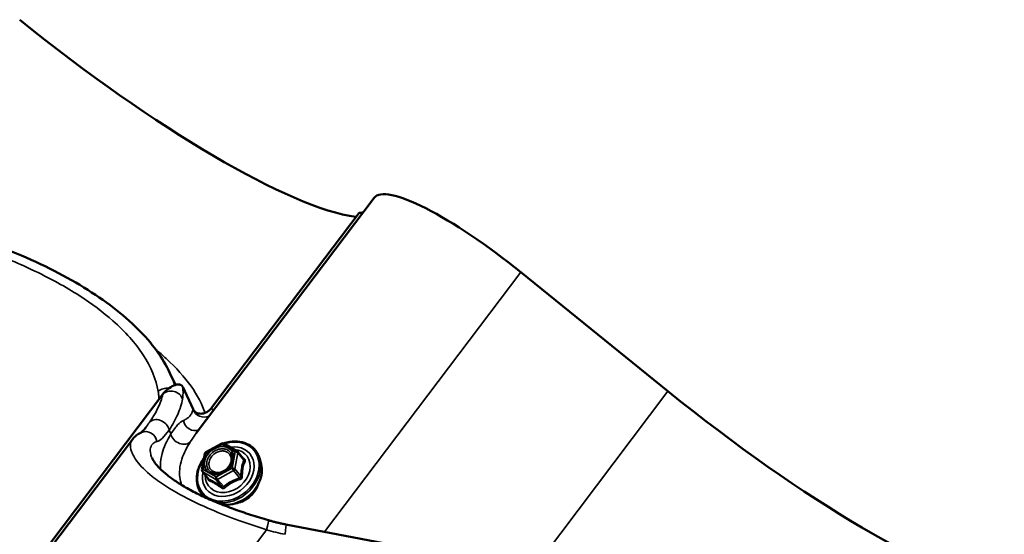
# Model space of a CAD drawing. Units: inches. Extents: x 0.9 to 50.1, y 0.6 to 32.1.
# Drawn here: x 39.8 to 40.8, y 28.5 to 29 of the extents above; entities that cross this region are included whole.
import ezdxf

# ---------------------------------------------------------------- set-up
doc = ezdxf.new("R2010")
doc.units = ezdxf.units.IN
doc.header["$LTSCALE"] = 3
doc.header["$MEASUREMENT"] = 0
doc.layers.add('Visible (ANSI)', color=7, linetype='Continuous', lineweight=50)
doc.layers.add('Visible Narrow (ANSI)', color=7, linetype='Continuous', lineweight=35)

msp = doc.modelspace()

# ---------------------------------------------------------------- linework, layer by layer
at = {"layer": 'Visible (ANSI)'}
for p, q in [((40.159536, 28.831726), (39.974008, 28.586219)), ((40.143675, 28.815989), (39.990001, 28.612635)), ((40.465502, 28.630087), (40.312048, 28.754195)), ((39.952278, 28.636645), (39.946559, 28.649004)), ((39.970714, 28.611268), (39.959928, 28.634579)), ((39.939226, 28.627097), (38.959932, 27.331207)), ((39.907528, 28.579898), (38.943939, 27.304791)), ((39.984174, 28.566464), (40.00077, 28.575576)), ((40.00289, 28.575553), (40.016411, 28.567747)), ((39.980013, 28.548038), (39.983088, 28.564956)), ((40.016996, 28.567252), (40.023394, 28.55951)), ((40.041615, 28.55422), (40.040376, 28.559144)), ((39.980473, 28.546275), (39.986871, 28.538534)), ((40.067359, 28.491282), (40.263686, 28.453878))]:
    msp.add_line(p, q, dxfattribs=at)
for centre, start, end in [((40.00181, 28.573683), 60, 118.769424), ((39.985213, 28.56457), 118.769424, 169.698145), ((40.015331, 28.565876), 39.569449, 60), ((39.982138, 28.547651), 169.698145, 219.569449)]:
    msp.add_arc(centre, 0.00216, start, end, dxfattribs=at)
for centre, major_axis, start_param, end_param in [((39.849953, 29.082998), (-0.327423, 0.26334), 1.55793838, 2.8034275), ((40.288491, 28.728297), (0.128818, -0.103605), 1.55793838, 3.14798098), ((40.100329, 28.854886), (-0.046775, 0.03762), 2.89117946, 2.89377077), ((39.991842, 28.952127), (-0.163712, 0.13167), 2.89377077, 2.96199892), ((40.525378, 28.695914), (-0.327423, 0.26334), 1.55793838, 2.80444196)]:
    msp.add_ellipse(centre, major_axis=major_axis, ratio=0.21140241, start_param=start_param, end_param=end_param, dxfattribs=at)
for points, knots in [([(39.599015, 28.826106), (39.614812, 28.823498), (39.630686, 28.820473), (39.662237, 28.813611), (39.677913, 28.809775), (39.70871, 28.801343), (39.723793, 28.796762), (39.753273, 28.786844), (39.76769, 28.781496), (39.795404, 28.770146), (39.808666, 28.764161), (39.833859, 28.751603), (39.845797, 28.745023), (39.867968, 28.73145), (39.878233, 28.724441), (39.897001, 28.710049), (39.905464, 28.702694), (39.920463, 28.687769), (39.927047, 28.680152), (39.938276, 28.664704), (39.942919, 28.656872), (39.946559, 28.649004)], [0, 0, 0, 0, 1.00591603, 1.00591603, 2.01183207, 2.01183207, 3.0177481, 3.0177481, 4.02366413, 4.02366413, 5.02958017, 5.02958017, 6.0354962, 6.0354962, 7.04141223, 7.04141223, 8.04732827, 8.04732827, 9.0532443, 9.0532443, 10.05916033, 10.05916033, 10.05916033, 10.05916033]), ([(39.959752, 28.63492), (39.959328, 28.635665), (39.958738, 28.636204), (39.957111, 28.637045), (39.956, 28.637201), (39.953016, 28.637005), (39.951006, 28.636333), (39.946868, 28.634221), (39.944698, 28.632694), (39.941531, 28.629818), (39.940303, 28.628522), (39.939226, 28.627097)], [-0.647800025, -0.647800025, -0.647800025, -0.647800025, -0.567447185, -0.567447185, -0.459919582, -0.459919582, -0.294840462, -0.294840462, -0.11510651, -0.11510651, 0, 0, 0, 0]), ([(39.98964, 28.612175), (39.988807, 28.611152), (39.98789, 28.610279), (39.985678, 28.608589), (39.98437, 28.607897), (39.98116, 28.606723), (39.979261, 28.60653), (39.975706, 28.60694), (39.974047, 28.60762), (39.97194, 28.609328), (39.971212, 28.610191), (39.970714, 28.611268)], [-0.647800025, -0.647800025, -0.647800025, -0.647800025, -0.567447185, -0.567447185, -0.459919582, -0.459919582, -0.294840462, -0.294840462, -0.11510651, -0.11510651, 0, 0, 0, 0]), ([(39.92141, 28.592262), (39.92077, 28.591415), (39.920174, 28.59066), (39.919089, 28.589355), (39.918601, 28.588805), (39.91776, 28.587923), (39.917407, 28.58759), (39.916974, 28.587217), (39.916843, 28.587117), (39.916767, 28.587062)], [0.236702761, 0.236702761, 0.236702761, 0.236702761, 0.389247838, 0.389247838, 0.541792914, 0.541792914, 0.694337991, 0.694337991, 0.798092935, 0.798092935, 0.798092935, 0.798092935]), ([(39.917016, 28.587164), (39.916253, 28.586856), (39.915511, 28.586509), (39.914075, 28.585738), (39.913382, 28.585315), (39.912048, 28.5844), (39.911409, 28.583908), (39.910191, 28.582861), (39.909612, 28.582306), (39.90852, 28.581142), (39.908006, 28.580532), (39.907528, 28.579898)], [0, 0, 0, 0, 0.097882439, 0.097882439, 0.195764879, 0.195764879, 0.293647318, 0.293647318, 0.391529758, 0.391529758, 0.489412197, 0.489412197, 0.489412197, 0.489412197]), ([(40.002736, 28.575634), (40.004788, 28.576348), (40.006872, 28.576888), (40.012516, 28.577853), (40.016068, 28.577917), (40.022766, 28.576937), (40.025914, 28.575899), (40.031466, 28.572832), (40.033878, 28.570815), (40.03773, 28.566017), (40.039175, 28.563244), (40.040184, 28.559874), (40.040284, 28.559511), (40.040376, 28.559144)], [3.86631606, 3.86631606, 3.86631606, 3.86631606, 4.05427103, 4.05427103, 4.37649657, 4.37649657, 4.69647396, 4.69647396, 5.012674, 5.012674, 5.3268163, 5.3268163, 5.36443379, 5.36443379, 5.36443379, 5.36443379]), ([(39.927976, 28.560529), (39.928636, 28.559103), (39.929619, 28.557414), (39.932348, 28.553673), (39.934095, 28.551618), (39.938433, 28.54724), (39.941019, 28.544924), (39.946968, 28.54019), (39.950315, 28.537777), (39.957735, 28.532925), (39.96179, 28.530493), (39.970539, 28.525665), (39.97525, 28.523261), (39.985265, 28.518521), (39.990561, 28.516191), (40.001476, 28.511703), (40.007132, 28.509529), (40.018734, 28.50533), (40.024672, 28.503309), (40.036864, 28.499371), (40.04312, 28.497461), (40.049337, 28.49564)], [1.78020135, 1.78020135, 1.78020135, 1.78020135, 2.18451912, 2.18451912, 2.58883689, 2.58883689, 2.99315466, 2.99315466, 3.39485384, 3.39485384, 3.79133034, 3.79133034, 4.19189241, 4.19189241, 4.59621017, 4.59621017, 5.00052794, 5.00052794, 5.40484571, 5.40484571, 5.82337905, 5.82337905, 5.82337905, 5.82337905]), ([(39.983701, 28.519288), (39.982731, 28.520051), (39.981825, 28.520885), (39.978903, 28.524032), (39.977269, 28.526686), (39.975071, 28.532539), (39.974512, 28.535739), (39.974517, 28.542382), (39.975094, 28.545827), (39.977333, 28.552611), (39.979002, 28.555948), (39.98151, 28.55961), (39.981905, 28.560159), (39.982314, 28.560699)], [1.68814282, 1.68814282, 1.68814282, 1.68814282, 1.81369683, 1.81369683, 2.1278901, 2.1278901, 2.44367298, 2.44367298, 2.76322196, 2.76322196, 3.08525188, 3.08525188, 3.142905, 3.142905, 3.142905, 3.142905]), ([(40.011707, 28.558308), (40.011524, 28.557004), (40.011122, 28.555657), (40.009912, 28.553057), (40.009113, 28.551803), (40.007195, 28.549505), (40.006077, 28.54846), (40.003636, 28.546683), (40.002314, 28.545952), (39.999601, 28.544871), (39.998211, 28.544523), (39.996152, 28.544301), (39.995452, 28.544281), (39.994773, 28.544315)], [5.71892122, 5.71892122, 5.71892122, 5.71892122, 6.03396862, 6.03396862, 6.34238593, 6.34238593, 6.64915491, 6.64915491, 6.95574439, 6.95574439, 7.26301688, 7.26301688, 7.42549544, 7.42549544, 7.42549544, 7.42549544]), ([(40.041615, 28.55422), (40.042346, 28.551314), (40.042554, 28.548218), (40.041934, 28.541884), (40.041081, 28.538645), (40.038394, 28.532363), (40.036547, 28.529323), (40.032048, 28.523765), (40.029393, 28.52125), (40.023546, 28.517003), (40.020353, 28.515272), (40.013749, 28.512779), (40.010339, 28.512014), (40.004955, 28.51164), (40.002947, 28.511692), (40.000998, 28.51194)], [5.36443379, 5.36443379, 5.36443379, 5.36443379, 5.67789499, 5.67789499, 5.99877305, 5.99877305, 6.32388933, 6.32388933, 6.65039283, 6.65039283, 6.97708147, 6.97708147, 7.30315119, 7.30315119, 7.50017584, 7.50017584, 7.50017584, 7.50017584]), ([(40.038476, 28.532861), (40.038399, 28.532639), (40.03832, 28.532417), (40.037336, 28.529791), (40.036054, 28.527455), (40.032858, 28.523136), (40.030942, 28.521157), (40.026669, 28.517756), (40.024313, 28.516337), (40.019532, 28.514264), (40.017119, 28.513572), (40.014721, 28.513231)], [5.91829071, 5.91829071, 5.91829071, 5.91829071, 5.94800782, 5.94800782, 6.27113231, 6.27113231, 6.59534513, 6.59534513, 6.91975309, 6.91975309, 7.22612596, 7.22612596, 7.22612596, 7.22612596]), ([(40.049337, 28.49564), (40.050541, 28.495287), (40.051745, 28.494947), (40.054153, 28.494291), (40.055356, 28.493975), (40.057761, 28.493369), (40.058963, 28.493078), (40.061365, 28.492522), (40.062566, 28.492257), (40.064964, 28.49175), (40.066162, 28.49151), (40.067359, 28.491282)], [-0.7972046771, -0.7972046771, -0.7972046771, -0.7972046771, -0.7775096156, -0.7775096156, -0.7578145542, -0.7578145542, -0.7381194927, -0.7381194927, -0.7184244312, -0.7184244312, -0.6987293697, -0.6987293697, -0.6987293697, -0.6987293697])]:
    msp.add_open_spline(points, degree=3, knots=knots, dxfattribs=at)
for points in [[(39.959928, 28.634579), (39.959873, 28.634697), (39.959815, 28.634811), (39.959752, 28.63492)], [(39.990001, 28.612635), (39.989883, 28.612479), (39.989763, 28.612325), (39.98964, 28.612175)]]:
    msp.add_open_spline(points, degree=3, dxfattribs=at)
at = {"layer": 'Visible Narrow (ANSI)'}
for p, q in [((40.143724, 28.81599), (39.990029, 28.612607)), ((40.312048, 28.754195), (40.107576, 28.48362)), ((39.970699, 28.611226), (39.95994, 28.63448)), ((39.939197, 28.626993), (38.95996, 27.331179)), ((40.465502, 28.630087), (40.323949, 28.442773)), ((39.947594, 28.58554), (39.945723, 28.589582)), ((39.984385, 28.565573), (40.000981, 28.574686)), ((40.000981, 28.574686), (40.014502, 28.566879)), ((39.981309, 28.548654), (39.984385, 28.565573)), ((40.014502, 28.566879), (40.011427, 28.54996)), ((40.01422, 28.549042), (40.017295, 28.565961)), ((40.017295, 28.565961), (40.02357, 28.558368)), ((39.980855, 28.545954), (39.994376, 28.538147)), ((39.98713, 28.53836), (39.980855, 28.545954)), ((39.994831, 28.540848), (39.981309, 28.548654)), ((40.011427, 28.54996), (39.994831, 28.540848)), ((39.996341, 28.538232), (40.012937, 28.547345)), ((40.012937, 28.547345), (40.019212, 28.539751)), ((40.020495, 28.541449), (40.01422, 28.549042)), ((39.994376, 28.538147), (40.000651, 28.530554)), ((40.002616, 28.530639), (39.996341, 28.538232)), ((40.04739, 28.485628), (39.077507, 27.202192))]:
    msp.add_line(p, q, dxfattribs=at)
for centre, major_axis, ratio, start_param, end_param in [((39.942836, 28.622449), (0.011758, 0.0024), 0.89580811, 1.17294125, 2.17214848), ((39.948508, 28.631185), (0.011941, 0.001188), 0.80797911, 0.22328303, 0.27187939), ((39.948151, 28.619577), (-0.011787, 0.002253), 0.88333303, 3.57498164, 5.72631422), ((39.981076, 28.620023), (0.009917, 0.006757), 0.96635806, 4.93575133, 4.98434769), ((39.982131, 28.614521), (-0.011836, 0.001977), 0.9565097, 0.46371646, 2.2047091), ((39.934565, 28.590016), (-0.009877, 0.006816), 0.805853, 3.80830686, 6.22188427), ((39.972247, 28.600954), (0.00531, -0.010761), 0.95958499, 4.37617354, 6.20518983), ((39.921503, 28.576034), (-0.004487, 0.01113), 0.96837656, 4.47667338, 6.28318531), ((39.958752, 28.585105), (0.010133, -0.006428), 0.78727182, 3.77742223, 6.16302312), ((40.007391, 28.546289), (0.026826, 0.022168), 0.79824464, 1.89301008, 7.39691584), ((40.007391, 28.546289), (-0.022496, -0.01859), 0.79824464, 5.50372033, 10.34147502), ((40.00181, 28.573683), (-0.00104, 0.001893), 0.14000057, 0, 0.93767457), ((40.00181, 28.573683), (0.00108, 0.001871), 0.57735027, 0, 1.3589579), ((39.985213, 28.56457), (-0.002125, 0.000386), 0.4373497, 5.19099618, 6.28318531), ((40.006852, 28.546941), (0.019523, 0.016134), 0.79824464, 2.53151326, 6.97306279), ((39.985213, 28.56457), (-0.00104, 0.001893), 0.14000057, 0, 0.93767457), ((40.015331, 28.565876), (0.00108, 0.001871), 0.57735027, 0, 1.3589579), ((40.015331, 28.565876), (0.002125, -0.000386), 0.4373497, 0.4786072, 2.04940352), ((40.015331, 28.565876), (0.001665, 0.001376), 0.79824464, 5.52501078, 6.28318531), ((40.00797, 28.545588), (0.027719, 0.022906), 0.79824464, 3.74250275, 5.92016352), ((40.011312, 28.541543), (0.02592, 0.02142), 0.79824464, 3.78655363, 5.92016352), ((40.024172, 28.561678), (-0.001212, -0.001788), 0.28179109, 0.22842419, 0.76672252), ((40.025534, 28.558453), (-0.002, 0.000816), 0.67613873, 0.59695855, 1.5435752), ((39.982138, 28.547651), (-0.002125, 0.000386), 0.4373497, 5.19099618, 6.28318531), ((39.982138, 28.547651), (-0.00108, -0.001871), 0.57735027, 4.50055056, 6.07134688), ((39.982138, 28.547651), (-0.001665, -0.001376), 0.79824464, 0, 0.28902303), ((39.990496, 28.547714), (-0.001078, -0.001872), 0.57721071, 0.24815449, 1.35839682), ((39.995659, 28.539845), (-0.00108, -0.001871), 0.57735027, 4.50055056, 6.07134688), ((39.995659, 28.539845), (-0.00104, 0.001893), 0.14000057, 0.93767457, 2.50847089), ((40.012256, 28.548957), (-0.002125, 0.000386), 0.4373497, 3.62019985, 5.19099618), ((40.012256, 28.548957), (0.00104, -0.001893), 0.14000057, 4.07926722, 5.65006355), ((40.012256, 28.548957), (0.001665, 0.001376), 0.79824464, 4.47781323, 5.52501078), ((40.022459, 28.541534), (0.002159, -0.000055), 0.14962323, 3.57380197, 4.52041862), ((39.985847, 28.536662), (0.000852, 0.001985), 0.80830659, 5.04068437, 5.98730102), ((39.995659, 28.539845), (-0.001665, -0.001376), 0.79824464, 0.28902303, 1.33622058), ((39.999369, 28.528856), (0.001212, 0.001788), 0.28179109, 5.15667453, 6.10329118), ((40.003297, 28.529026), (0.001418, -0.001629), 0.39542561, 1.50331028, 2.44992693), ((40.016139, 28.535703), (-0.019657, -0.016244), 0.79824464, 0.97753516, 2.16405749), ((40.019893, 28.538139), (-0.000647, 0.002061), 0.13108988, 0.63221959, 1.57883624), ((40.045964, 28.484124), (0.003374, 0.011516), 0.07975668, 4.86669099, 6.28318531), ((40.065113, 28.479494), (0.002246, 0.011788), 0.0942824, 4.85826843, 6.28318531), ((40.054147, 28.685926), (0.135797, -0.179644), 0.77555695, 5.47586617, 5.57434148)]:
    msp.add_ellipse(centre, major_axis=major_axis, ratio=ratio, start_param=start_param, end_param=end_param, dxfattribs=at)
msp.add_ellipse((39.997906, 28.557767), major_axis=(-0.012729, -0.010519), ratio=0.79824464, dxfattribs=at)
for points, knots in [([(39.598092, 28.816068), (39.624167, 28.812074), (39.650438, 28.806881), (39.692029, 28.796618), (39.707758, 28.792235), (39.73365, 28.784128), (39.744125, 28.780585), (39.771112, 28.770719), (39.787189, 28.764067), (39.811821, 28.752517), (39.82107, 28.747817), (39.829847, 28.742973), (39.837665, 28.738659), (39.845108, 28.734231), (39.865278, 28.721272), (39.877056, 28.712452), (39.893718, 28.697728), (39.89956, 28.691919), (39.909958, 28.680181), (39.914501, 28.674262), (39.926861, 28.655365), (39.93211, 28.642373), (39.934411, 28.629776)], [0, 0, 0, 0, 1.71548977, 1.71548977, 2.7879387, 2.7879387, 3.53481518, 3.53481518, 4.75962618, 4.75962618, 5.54435867, 5.54435867, 5.54435867, 6.24325549, 6.24325549, 7.55390216, 7.55390216, 8.39772169, 8.39772169, 9.24154121, 9.24154121, 11.08871734, 11.08871734, 11.08871734, 11.08871734]), ([(39.98329, 28.607504), (39.980319, 28.616349), (39.975478, 28.625703), (39.961882, 28.644756), (39.953222, 28.654435), (39.939252, 28.667301), (39.935607, 28.670479), (39.931756, 28.673661)], [-10.93320751, -10.93320751, -10.93320751, -10.93320751, -9.47458509, -9.47458509, -8.04765078, -8.04765078, -7.58280941, -7.58280941, -7.58280941, -7.58280941]), ([(39.959683, 28.621905), (39.96, 28.623752), (39.960187, 28.625739), (39.960277, 28.629946), (39.960182, 28.632166), (39.95994, 28.63448)], [-0.465988754, -0.465988754, -0.465988754, -0.465988754, -0.232994377, -0.232994377, 0, 0, 0, 0]), ([(39.939197, 28.626993), (39.938665, 28.624582), (39.937962, 28.622161), (39.936229, 28.617295), (39.935198, 28.61485), (39.934009, 28.612387), (39.932821, 28.609923), (39.931475, 28.607442), (39.928481, 28.602423), (39.926834, 28.599886), (39.925044, 28.597306)], [0, 0, 0, 0, 0.33319474, 0.33319474, 0.66638947, 0.66638947, 0.66638947, 0.99958421, 0.99958421, 1.33277894, 1.33277894, 1.33277894, 1.33277894]), ([(39.934411, 28.629776), (39.934654, 28.628443), (39.934842, 28.627089), (39.935097, 28.624416), (39.935171, 28.623098), (39.935195, 28.621763)], [0, 0, 0, 0, 0.195436028, 0.195436028, 0.380122296, 0.380122296, 0.380122296, 0.380122296]), ([(39.945723, 28.589582), (39.947559, 28.592372), (39.949236, 28.595121), (39.952259, 28.600569), (39.953605, 28.603267), (39.954778, 28.60595), (39.955951, 28.608633), (39.956951, 28.6113), (39.95859, 28.616615), (39.95923, 28.619263), (39.959683, 28.621905)], [-1.33277894, -1.33277894, -1.33277894, -1.33277894, -0.99958421, -0.99958421, -0.66638947, -0.66638947, -0.66638947, -0.33319474, -0.33319474, 0, 0, 0, 0]), ([(39.991421, 28.609261), (39.991385, 28.609533), (39.991334, 28.609799), (39.991038, 28.610974), (39.990626, 28.611823), (39.990029, 28.612607)], [-0.299624023, -0.299624023, -0.299624023, -0.299624023, -0.232994377, -0.232994377, 0, 0, 0, 0]), ([(39.970699, 28.611226), (39.970417, 28.609893), (39.969983, 28.608634), (39.968833, 28.60629), (39.968116, 28.605204), (39.96727, 28.604221), (39.966424, 28.603237), (39.965448, 28.602355), (39.963264, 28.600832), (39.962055, 28.600191), (39.960747, 28.599694)], [0, 0, 0, 0, 0.33319474, 0.33319474, 0.66638947, 0.66638947, 0.66638947, 0.99958421, 0.99958421, 1.33277894, 1.33277894, 1.33277894, 1.33277894]), ([(39.960747, 28.599694), (39.958788, 28.598951), (39.956754, 28.597329), (39.952426, 28.592534), (39.950102, 28.589329), (39.947594, 28.58554)], [0, 0, 0, 0, 0.498624714, 0.498624714, 0.99943147, 0.99943147, 0.99943147, 0.99943147]), ([(39.93303, 28.57766), (39.934819, 28.578106), (39.936708, 28.579316), (39.940866, 28.583287), (39.943171, 28.586103), (39.945723, 28.589582)], [-0.999428144, -0.999428144, -0.999428144, -0.999428144, -0.504560254, -0.504560254, 0, 0, 0, 0]), ([(39.947594, 28.58554), (39.943353, 28.578485), (39.940268, 28.571759), (39.93736, 28.561047), (39.936737, 28.556963), (39.936622, 28.551582), (39.93665, 28.550268), (39.936735, 28.548955)], [0, 0, 0, 0, 0.77366385, 0.77366385, 1.25498954, 1.25498954, 1.41079824, 1.41079824, 1.41079824, 1.41079824]), ([(39.907528, 28.579899), (39.906564, 28.578622), (39.905928, 28.577062), (39.905322, 28.572938), (39.905629, 28.570174), (39.907782, 28.564035), (39.909628, 28.560661), (39.915961, 28.552174), (39.921216, 28.546841), (39.928108, 28.541316), (39.930461, 28.539429), (39.932999, 28.537524), (39.940924, 28.531937), (39.946848, 28.528197), (39.963147, 28.518913), (39.974301, 28.513411), (39.995229, 28.504278), (40.004696, 28.500506), (40.025288, 28.4929), (40.036428, 28.489132), (40.04739, 28.485628)], [0.4894122, 0.4894122, 0.4894122, 0.4894122, 0.93261628, 0.93261628, 1.51898287, 1.51898287, 2.10535473, 2.10535473, 2.91168952, 2.91168952, 2.91168952, 3.18707148, 3.18707148, 3.71802431, 3.71802431, 4.52426635, 4.52426635, 5.1374022, 5.1374022, 5.82337905, 5.82337905, 5.82337905, 5.82337905]), ([(39.927977, 28.560529), (39.927385, 28.561808), (39.926933, 28.563042), (39.925909, 28.566871), (39.925884, 28.56925), (39.926925, 28.573066), (39.927889, 28.5746), (39.930291, 28.576636), (39.931567, 28.577295), (39.93303, 28.57766)], [-1.78020135, -1.78020135, -1.78020135, -1.78020135, -1.51898287, -1.51898287, -0.93261628, -0.93261628, -0.40481754, -0.40481754, 0, 0, 0, 0]), ([(39.958812, 28.532332), (39.95697, 28.537665), (39.956338, 28.543045), (39.957074, 28.55209), (39.957846, 28.555733), (39.960997, 28.565321), (39.964091, 28.571373), (39.968205, 28.577768)], [-1.97807816, -1.97807816, -1.97807816, -1.97807816, -1.25498954, -1.25498954, -0.77366385, -0.77366385, 0, 0, 0, 0]), ([(40.011704, 28.558305), (40.011838, 28.559264), (40.011864, 28.560215), (40.011583, 28.563106), (40.010857, 28.564935), (40.008958, 28.567301), (40.008055, 28.568072), (40.007025, 28.568667), (40.00636, 28.569051), (40.005634, 28.569366), (40.003638, 28.569979), (40.002317, 28.570152), (39.99935, 28.570074), (39.997708, 28.569749), (39.994296, 28.568493), (39.992549, 28.567488), (39.989331, 28.564848), (39.98791, 28.563181), (39.985756, 28.559419), (39.985092, 28.557334), (39.984771, 28.553085), (39.98523, 28.550955), (39.987061, 28.547782), (39.988264, 28.546584), (39.989716, 28.545747)], [-0.26817235, -0.26817235, -0.26817235, -0.26817235, -0.20872874, -0.20872874, -0.08028028, -0.08028028, 0, 0, 0, 0.05177826, 0.05177826, 0.13462346, 0.13462346, 0.23060447, 0.23060447, 0.33967028, 0.33967028, 0.45806676, 0.45806676, 0.58435367, 0.58435367, 0.7228785, 0.7228785, 0.83564392, 0.83564392, 0.83564392, 0.83564392]), ([(39.991325, 28.546711), (39.990065, 28.547437), (39.989022, 28.548476), (39.987434, 28.551228), (39.987036, 28.553075), (39.987315, 28.55676), (39.987891, 28.558569), (39.989759, 28.561831), (39.99099, 28.563277), (39.993781, 28.565566), (39.995297, 28.566438), (39.998256, 28.567527), (39.99968, 28.567809), (40.002253, 28.567877), (40.003399, 28.567727), (40.00513, 28.567195), (40.005759, 28.566922), (40.006336, 28.566589), (40.00723, 28.566073), (40.008012, 28.565405), (40.009659, 28.563352), (40.010289, 28.561766), (40.010613, 28.558426), (40.010356, 28.556668), (40.00893, 28.55292), (40.007556, 28.550935), (40.004177, 28.547875), (40.002248, 28.54675), (39.998414, 28.545508), (39.996516, 28.545319), (39.993535, 28.545726), (39.992347, 28.546123), (39.991325, 28.546711)], [-0.83564392, -0.83564392, -0.83564392, -0.83564392, -0.7228785, -0.7228785, -0.58435367, -0.58435367, -0.45806676, -0.45806676, -0.33967028, -0.33967028, -0.23060447, -0.23060447, -0.13462346, -0.13462346, -0.05177826, -0.05177826, 0, 0, 0, 0.08028028, 0.08028028, 0.20872874, 0.20872874, 0.33060969, 0.33060969, 0.47998326, 0.47998326, 0.61751594, 0.61751594, 0.74414261, 0.74414261, 0.83564392, 0.83564392, 0.83564392, 0.83564392]), ([(40.02357, 28.558368), (40.02331, 28.55773), (40.023059, 28.557065), (40.022235, 28.55466), (40.021734, 28.55277), (40.021361, 28.550721), (40.020989, 28.548672), (40.020746, 28.54647), (40.020556, 28.543297), (40.020519, 28.542374), (40.020495, 28.541449)], [0.38107627, 0.38107627, 0.38107627, 0.38107627, 0.440439343, 0.440439343, 0.587483512, 0.587483512, 0.587483512, 0.734527682, 0.734527682, 0.793890755, 0.793890755, 0.793890755, 0.793890755]), ([(40.022039, 28.541227), (40.022037, 28.542112), (40.02205, 28.542992), (40.022157, 28.546004), (40.02235, 28.54807), (40.022698, 28.549983), (40.023046, 28.551895), (40.023547, 28.553652), (40.024396, 28.5559), (40.024657, 28.556524), (40.024928, 28.557123)], [-0.793890755, -0.793890755, -0.793890755, -0.793890755, -0.734527682, -0.734527682, -0.587483512, -0.587483512, -0.587483512, -0.440439343, -0.440439343, -0.38107627, -0.38107627, -0.38107627, -0.38107627]), ([(40.023393, 28.559511), (40.023465, 28.559424), (40.023525, 28.559337), (40.023685, 28.559051), (40.023728, 28.558856), (40.023688, 28.558567), (40.023642, 28.558461), (40.02357, 28.558368)], [0.0271159637, 0.0271159637, 0.0271159637, 0.0271159637, 0.0416014905, 0.0416014905, 0.074882683, 0.074882683, 0.0972319665, 0.0972319665, 0.0972319665, 0.0972319665]), ([(40.024928, 28.557123), (40.025031, 28.557349), (40.025091, 28.55759), (40.025121, 28.558207), (40.025028, 28.558592), (40.024672, 28.559235), (40.024457, 28.559498), (40.024027, 28.559887), (40.023843, 28.560027), (40.023648, 28.560154)], [-0.0972319665, -0.0972319665, -0.0972319665, -0.0972319665, -0.074882683, -0.074882683, -0.0416014905, -0.0416014905, -0.0160005733, -0.0160005733, 0, 0, 0, 0]), ([(39.989716, 28.545747), (39.990895, 28.545068), (39.992264, 28.544611), (39.994057, 28.544366), (39.994413, 28.544334), (39.994774, 28.544316)], [-0.835643919, -0.835643919, -0.835643919, -0.835643919, -0.744142609, -0.744142609, -0.721894662, -0.721894662, -0.721894662, -0.721894662]), ([(40.020495, 28.541449), (40.020508, 28.541305), (40.020507, 28.541163), (40.020466, 28.540808), (40.020403, 28.540608), (40.02017, 28.540204), (40.019976, 28.540025), (40.019579, 28.539828), (40.019401, 28.539776), (40.019212, 28.539751)], [0, 0, 0, 0, 0.0160005733, 0.0160005733, 0.0416014905, 0.0416014905, 0.074882683, 0.074882683, 0.0972319665, 0.0972319665, 0.0972319665, 0.0972319665]), ([(40.019628, 28.538037), (40.019949, 28.538128), (40.020257, 28.538261), (40.020954, 28.538695), (40.021309, 28.539048), (40.021761, 28.539788), (40.021897, 28.540142), (40.022018, 28.54075), (40.02204, 28.540989), (40.022039, 28.541227)], [-0.0972319665, -0.0972319665, -0.0972319665, -0.0972319665, -0.074882683, -0.074882683, -0.0416014905, -0.0416014905, -0.0160005733, -0.0160005733, 0, 0, 0, 0]), ([(39.986362, 28.53915), (39.986368, 28.538999), (39.986381, 28.538851), (39.986459, 28.538244), (39.986582, 28.537823), (39.986901, 28.537225), (39.98707, 28.537017), (39.987382, 28.536772), (39.98751, 28.5367), (39.987641, 28.53665)], [-0.085255133, -0.085255133, -0.085255133, -0.085255133, -0.074882683, -0.074882683, -0.0416014905, -0.0416014905, -0.0160005733, -0.0160005733, 0, 0, 0, 0]), ([(39.98713, 28.53836), (39.987078, 28.53837), (39.987025, 28.538394), (39.986939, 28.538459), (39.986904, 28.538493), (39.986871, 28.538533)], [0, 0, 0, 0, 0.0160005733, 0.0160005733, 0.0271159637, 0.0271159637, 0.0271159637, 0.0271159637]), ([(40.000651, 28.530554), (39.999907, 28.531059), (39.999167, 28.531553), (39.996626, 28.53322), (39.994857, 28.534324), (39.99322, 28.535269), (39.991582, 28.536214), (39.990072, 28.537005), (39.988164, 28.537906), (39.987638, 28.538142), (39.98713, 28.53836)], [0.380638971, 0.380638971, 0.380638971, 0.380638971, 0.439991171, 0.439991171, 0.58703534, 0.58703534, 0.58703534, 0.734079509, 0.734079509, 0.79343171, 0.79343171, 0.79343171, 0.79343171]), ([(39.987641, 28.53665), (39.988129, 28.536466), (39.988633, 28.536264), (39.990449, 28.535483), (39.991868, 28.534777), (39.993396, 28.533894), (39.994925, 28.533012), (39.99657, 28.531949), (39.998949, 28.530308), (39.999643, 28.529819), (40.000344, 28.529316)], [-0.79343171, -0.79343171, -0.79343171, -0.79343171, -0.734079509, -0.734079509, -0.58703534, -0.58703534, -0.58703534, -0.439991171, -0.439991171, -0.380638971, -0.380638971, -0.380638971, -0.380638971]), ([(40.002616, 28.530639), (40.002544, 28.530544), (40.002463, 28.530459), (40.00223, 28.530276), (40.002067, 28.530202), (40.001656, 28.530129), (40.001403, 28.530163), (40.000982, 28.530334), (40.000813, 28.530432), (40.000651, 28.530554)], [0, 0, 0, 0, 0.0160005733, 0.0160005733, 0.0416014905, 0.0416014905, 0.074882683, 0.074882683, 0.0972319665, 0.0972319665, 0.0972319665, 0.0972319665]), ([(40.019212, 28.539751), (40.018327, 28.539474), (40.017441, 28.539175), (40.014388, 28.538057), (40.012252, 28.537111), (40.010243, 28.536007), (40.008233, 28.534904), (40.006355, 28.533646), (40.003936, 28.53176), (40.003264, 28.531203), (40.002616, 28.530639)], [0.38107627, 0.38107627, 0.38107627, 0.38107627, 0.440439343, 0.440439343, 0.587483512, 0.587483512, 0.587483512, 0.734527682, 0.734527682, 0.793890755, 0.793890755, 0.793890755, 0.793890755]), ([(40.004035, 28.529476), (40.004639, 28.530034), (40.005263, 28.530582), (40.007507, 28.532427), (40.009245, 28.533633), (40.011121, 28.534663), (40.012997, 28.535693), (40.015009, 28.536546), (40.017925, 28.537535), (40.018775, 28.537796), (40.019628, 28.538037)], [-0.793890755, -0.793890755, -0.793890755, -0.793890755, -0.734527682, -0.734527682, -0.587483512, -0.587483512, -0.587483512, -0.440439343, -0.440439343, -0.38107627, -0.38107627, -0.38107627, -0.38107627]), ([(40.000344, 28.529316), (40.000608, 28.529127), (40.000891, 28.528975), (40.001623, 28.528713), (40.002086, 28.528663), (40.002876, 28.528783), (40.003203, 28.528902), (40.003695, 28.529192), (40.003873, 28.529326), (40.004035, 28.529476)], [-0.0972319665, -0.0972319665, -0.0972319665, -0.0972319665, -0.074882683, -0.074882683, -0.0416014905, -0.0416014905, -0.0160005733, -0.0160005733, 0, 0, 0, 0])]:
    msp.add_open_spline(points, degree=3, knots=knots, dxfattribs=at)
for points in [[(39.951483, 28.636391), (39.950147, 28.640569), (39.948506, 28.644779), (39.946551, 28.649007)], [(39.95994, 28.63448), (39.959936, 28.634513), (39.959932, 28.634546), (39.959928, 28.634579)], [(39.939226, 28.627097), (39.939216, 28.627062), (39.939207, 28.627028), (39.939197, 28.626993)], [(39.990029, 28.612607), (39.99002, 28.612616), (39.990011, 28.612626), (39.990001, 28.612635)], [(39.970714, 28.611268), (39.970709, 28.611254), (39.970704, 28.61124), (39.970699, 28.611226)], [(39.925044, 28.597306), (39.923772, 28.595474), (39.922562, 28.593788), (39.921411, 28.592265)], [(39.968205, 28.577768), (39.970263, 28.580965), (39.972193, 28.583816), (39.974008, 28.586218)], [(40.023648, 28.560154), (40.023083, 28.56052), (40.022524, 28.56088), (40.021971, 28.561232)]]:
    msp.add_open_spline(points, degree=3, dxfattribs=at)

doc.saveas('drawing.dxf')
